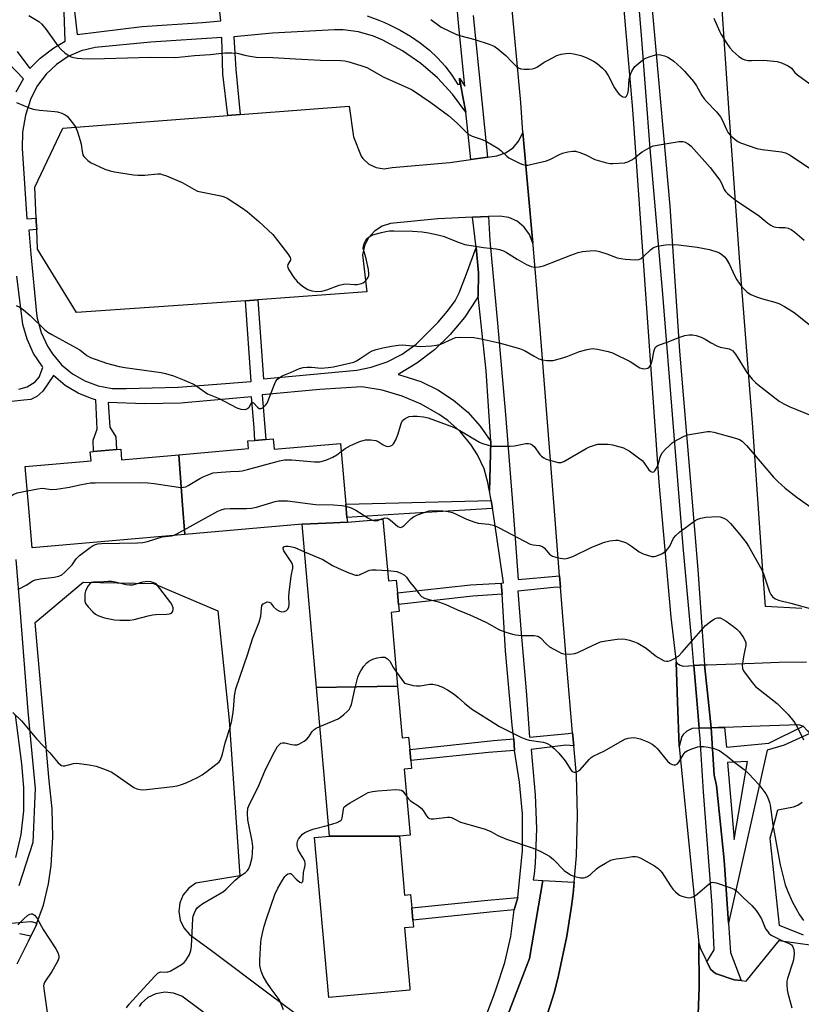
# Model space of a CAD drawing. Units: inches. Extents: x 1315758 to 1321758, y 477449 to 481450.
# Drawn here: x 1317522 to 1317776, y 480549 to 480869 of the extents above; entities that cross this region are included whole.
import ezdxf

# ---------------------------------------------------------------- set-up
doc = ezdxf.new("R2010")
doc.units = ezdxf.units.IN
doc.header["$MEASUREMENT"] = 0
for name, color, linetype in [('BLDG-Footprint', 5, 'Continuous'), ('TRANS-Non Street Sidewalk', 7, 'Continuous'), ('TRANS-Parking Lot', 4, 'Continuous'), ('TRANS-Road', 130, 'Continuous'), ('TRANS-Street Sidewalk', 7, 'Continuous'), ('Undefined', 1, 'Continuous')]:
    doc.layers.add(name, color=color, linetype=linetype)

msp = doc.modelspace()

# ---------------------------------------------------------------- linework, layer by layer
at = {"layer": 'BLDG-Footprint'}
for points, elevation in [([(1317628.45, 480705.42), (1317621.42, 480705.11), (1317613.72, 480704.78), (1317575.58, 480701.42), (1317574.84, 480710.98), (1317573.58, 480727.36), (1317596.34, 480729.36), (1317596.12, 480731.86), (1317598.31, 480732.06), (1317601.91, 480732.37), (1317604.3, 480732.58), (1317604.6, 480729.17), (1317626.2, 480731.07), (1317627.93, 480711.35), (1317628.32, 480706.96)], 166.61), ([(1317573.58, 480727.36), (1317574.84, 480710.98), (1317575.58, 480701.42), (1317525.96, 480697.06), (1317524.83, 480709.95), (1317523.64, 480723.51), (1317545.06, 480725.39), (1317544.79, 480728.37), (1317545.88, 480728.47), (1317553.32, 480729.12), (1317554.71, 480729.24), (1317555.02, 480725.73)], 166.64), ([(1317644.81, 480652.05), (1317631.57, 480651.84), (1317618.4, 480651.64), (1317613.72, 480704.78), (1317621.42, 480705.11), (1317628.45, 480705.42), (1317640.02, 480706.43), (1317641.79, 480686.34), (1317644.39, 480686.57), (1317644.75, 480682.48), (1317645.08, 480678.72), (1317645.29, 480676.34), (1317642.69, 480676.11)], 169.92), ([(1317645.38, 480603.33), (1317633.78, 480603.3), (1317622.65, 480603.28), (1317618.4, 480651.64), (1317631.57, 480651.84), (1317644.81, 480652.05), (1317646.28, 480635.29), (1317648.4, 480635.48), (1317648.75, 480631.48), (1317649.07, 480627.92), (1317649.3, 480625.31), (1317646.95, 480625.1), (1317648.84, 480603.63)], 173.39), ([(1317622.65, 480603.28), (1317633.78, 480603.3), (1317645.38, 480603.33), (1317647.06, 480584.15), (1317649, 480584.32), (1317649.39, 480579.97), (1317649.73, 480576.02), (1317649.93, 480573.75), (1317647.05, 480573.5), (1317648.77, 480553.9), (1317648.83, 480553.18), (1317622.39, 480550.86), (1317617.81, 480602.85)], 174.99)]:
    msp.add_lwpolyline(points, close=True, dxfattribs=dict(at, elevation=elevation))
at = {"layer": 'TRANS-Non Street Sidewalk'}
for points in [[(1317539.71, 480871.62), (1317540.58, 480864.08), (1317561.67, 480866.7), (1317581.32, 480868.02), (1317587.3, 480868.53), (1317585.74, 480882.39)], [(1317634.88, 480870.19), (1317638.67, 480868.71), (1317640.28, 480868.03), (1317642.22, 480867.2), (1317645.65, 480865.47), (1317648.96, 480863.51), (1317652.13, 480861.33), (1317655.15, 480858.94), (1317657.8, 480856.46), (1317660.23, 480853.77), (1317662.43, 480850.89), (1317664.39, 480847.84), (1317665.03, 480847.94), (1317664.93, 480849.87), (1317666.07, 480843.82), (1317667.01, 480838.84), (1317662.7, 480844.64), (1317657.78, 480849.93), (1317652.31, 480854.66), (1317646.36, 480858.76), (1317640, 480862.19), (1317636.96, 480863.52), (1317632.12, 480864.94), (1317627.11, 480865.59), (1317624.25, 480865.61), (1317604.07, 480864.46), (1317591.53, 480863.31), (1317592.18, 480852.66), (1317593.61, 480838), (1317589.6, 480837.69), (1317587.99, 480851.13), (1317587.57, 480863.11), (1317564.47, 480861.61), (1317546.36, 480859.86), (1317541.88, 480858.74), (1317537.65, 480856.87), (1317533.8, 480854.32), (1317530.44, 480851.15), (1317527.66, 480847.45), (1317525.51, 480843.23), (1317523.76, 480837.78), (1317522.81, 480832.25), (1317522.64, 480827.01), (1317524.23, 480804.11), (1317527.2, 480804.36), (1317527.26, 480803.21), (1317527.38, 480800.66), (1317524.87, 480800.43), (1317525.48, 480792.63), (1317527.29, 480773.31), (1317527.53, 480771.84), (1317528.84, 480767.14), (1317530.89, 480762.72), (1317532.49, 480760.18), (1317535.48, 480756.66), (1317539.03, 480753.7), (1317543.03, 480751.39), (1317547.36, 480749.79), (1317551.9, 480748.95), (1317556.51, 480748.89), (1317573.37, 480749.36), (1317597.17, 480751.2), (1317595.3, 480777.44), (1317599.29, 480777.74), (1317601.15, 480752.08), (1317631.51, 480754.87), (1317636.2, 480755.81), (1317641.41, 480757.59), (1317646.31, 480760.11), (1317650.8, 480763.29), (1317657.96, 480770.46), (1317661.03, 480774.11), (1317663.5, 480777.45), (1317664.81, 480780.05), (1317667.2, 480786.17), (1317670.32, 480794.82), (1317671.13, 480786.56), (1317671.01, 480778.91), (1317670.48, 480777.98), (1317666.53, 480772.01), (1317661.94, 480766.51), (1317656.78, 480761.54), (1317651.1, 480757.18), (1317644.98, 480753.46), (1317646.52, 480753.09), (1317652.33, 480751.16), (1317657.84, 480748.51), (1317662.96, 480745.17), (1317667.61, 480741.2), (1317671.7, 480736.67), (1317675.18, 480731.64), (1317674.69, 480715.54), (1317674.43, 480717.05), (1317674.27, 480717.95), (1317672.93, 480722.77), (1317670.85, 480727.33), (1317668.66, 480730.75), (1317665.17, 480734.91), (1317661.12, 480738.52), (1317658.28, 480740.51), (1317652.45, 480743.85), (1317646.27, 480746.48), (1317639.82, 480748.36), (1317633.2, 480749.49), (1317619.52, 480748.57), (1317600.7, 480746.89), (1317601.91, 480732.37), (1317598.31, 480732.06), (1317598.11, 480736.08), (1317597.28, 480746.2), (1317575.42, 480744.26), (1317574.39, 480744.2), (1317562.49, 480743.9), (1317550.6, 480744.4), (1317551.22, 480736.3), (1317553.11, 480733.24), (1317553.32, 480729.12), (1317545.88, 480728.46), (1317545.74, 480732.15), (1317547.09, 480735.68), (1317546.59, 480745.21), (1317545.47, 480745.54), (1317540.88, 480747.39), (1317536.64, 480749.94), (1317532.86, 480753.14), (1317529.36, 480748.08), (1317527.42, 480746.35), (1317525.44, 480745.33), (1317523.21, 480745.1), (1317511.26, 480743.79)], [(1317521.04, 480858.52), (1317525.18, 480852.99), (1317528.47, 480856.32), (1317532.92, 480859.78), (1317536.67, 480861.94), (1317536.33, 480871.36)], [(1317520.68, 480845.4), (1317523.14, 480849.6), (1317518.23, 480854.69)], [(1317521.55, 480748.66), (1317524.25, 480749.51), (1317526.91, 480751.07), (1317528.15, 480752.66), (1317529.41, 480755.78), (1317529.12, 480756.14), (1317526.34, 480760.34), (1317524.25, 480764.92), (1317522.89, 480769.78), (1317520.96, 480785.44)]]:
    msp.add_lwpolyline(points, dxfattribs=at)
for points in [[(1317675.67, 480709.93), (1317645.08, 480708.01), (1317628.32, 480706.96), (1317627.93, 480711.35), (1317675.22, 480712.51)], [(1317678.79, 480681.99), (1317669.26, 480681.4), (1317645.08, 480678.72), (1317644.75, 480682.48), (1317668.56, 480685.02), (1317678.49, 480685.63)], [(1317682.79, 480631.16), (1317674.33, 480630.52), (1317649.07, 480627.92), (1317648.75, 480631.48), (1317675.96, 480634.47), (1317682.64, 480635.01)], [(1317682.78, 480579.3), (1317675.89, 480578.75), (1317649.73, 480576.02), (1317649.39, 480579.97), (1317674.17, 480582.52), (1317683.89, 480583.33)]]:
    msp.add_lwpolyline(points, close=True, dxfattribs=at)
for points in [[(1317520.61, 480693.33, 0), (1317522.01, 480675.92, 0), (1317524.49, 480643.81, 0), (1317526.9, 480618.82, 0), (1317526.18, 480601.2, 0), (1317521.52, 480587.13, 0)], [(1317520.65, 480596.33, 0), (1317522.3, 480603.85, 0), (1317523.17, 480611.5, 0), (1317523.25, 480619.19, 0), (1317522.55, 480626.86, 0), (1317520.5, 480642.82, 0)], [(1317514.04, 480574.54, 0), (1317524.06, 480575.47, 0), (1317525.68, 480575.55, 0), (1317527.44, 480575.03, 0), (1317527.16, 480574.26, 0), (1317525.5, 480570.84, 0), (1317521.82, 480571.58, 0)]]:
    msp.add_polyline3d(points, dxfattribs=at)
for points in [[(1317778.94, 480636.76, 0), (1317770.59, 480632.89, 0), (1317765.07, 480631.24, 0), (1317752.46, 480574.98, 0), (1317751.06, 480595.46, 0), (1317748.58, 480619.83, 0), (1317747.76, 480623.14, 0), (1317746.86, 480638.55, 0), (1317749.2, 480638.62, 0), (1317751.12, 480638.69, 0), (1317751.84, 480632.25, 0), (1317765.62, 480633.55, 0), (1317776.72, 480639.13, 0), (1317778.21, 480637.54, 0)], [(1317752.14, 480627.22, 0), (1317754.32, 480602.28, 0), (1317758.66, 480627.6, 0)]]:
    msp.add_polyline3d(points, close=True, dxfattribs=at)
at = {"layer": 'TRANS-Parking Lot'}
for points in [[(1317776.34, 480677.33), (1317764.51, 480678.04), (1317763.53, 480691.11), (1317760.37, 480736.39), (1317756.17, 480790.06), (1317752.65, 480838.48), (1317749.6, 480883.67)], [(1317520.99, 480561.78), (1317524.68, 480569.13), (1317525.5, 480570.84), (1317527.16, 480574.26), (1317527.44, 480575.03), (1317529.58, 480580.9), (1317531.24, 480587.77), (1317532.05, 480593.75), (1317532.63, 480602.95), (1317532.43, 480612.17), (1317531.44, 480621.34), (1317526.94, 480672.86), (1317542.53, 480685.97), (1317553.61, 480685.75), (1317565.43, 480685.52), (1317586.33, 480676.64), (1317590, 480641.04), (1317593.43, 480590.38), (1317579.2, 480588.01), (1317576.86, 480586.38), (1317575.09, 480584.19), (1317573.99, 480581.6), (1317573.65, 480578.8), (1317574.09, 480576.02), (1317575.28, 480573.47), (1317577.13, 480571.34), (1317583.79, 480566.4), (1317603.47, 480551.65), (1317626.2, 480534.83)], [(1317776.72, 480639.13), (1317776.03, 480639.35), (1317775.38, 480639.56), (1317762.76, 480639.11), (1317751.12, 480638.69), (1317749.2, 480638.62), (1317746.86, 480638.55), (1317745.87, 480647.88), (1317744.68, 480659.02), (1317745.56, 480659.06), (1317760.86, 480659.59), (1317768.91, 480659.87), (1317777.85, 480660.02)], [(1317776.89, 480571.11), (1317769.1, 480574.27), (1317766.12, 480601.56), (1317766.01, 480602.71), (1317767.7, 480608.98), (1317768.48, 480611.86), (1317773.66, 480612.85), (1317774.99, 480613.45), (1317776.45, 480614.33)], [(1317588.99, 480540.54), (1317574.61, 480551.28), (1317571.93, 480552.3), (1317569.04, 480552.57), (1317566.19, 480552.05), (1317563.59, 480550.79), (1317561.42, 480548.87), (1317560.67, 480547.94)]]:
    msp.add_lwpolyline(points, dxfattribs=at)
for points in [[(1317668.63, 480823.37), (1317674.02, 480824.15), (1317677.11, 480824.6), (1317679.93, 480825.57), (1317682.37, 480827.23), (1317684.29, 480829.48), (1317685.55, 480832.15), (1317688.75, 480796.22), (1317687.73, 480799), (1317686.02, 480801.43), (1317683.74, 480803.32), (1317681.03, 480804.55), (1317678.1, 480805.03), (1317674.37, 480804.85), (1317669.2, 480804.61), (1317657.92, 480804.08), (1317642.44, 480802.57), (1317639.79, 480801.72), (1317637.3, 480800.14), (1317635.33, 480797.96), (1317634, 480795.33), (1317633.41, 480792.44), (1317634.74, 480780.41), (1317599.29, 480777.74), (1317595.3, 480777.44), (1317587.65, 480776.86), (1317540.34, 480773.6), (1317527.68, 480794.19), (1317527.38, 480800.66), (1317527.26, 480803.21), (1317527.2, 480804.36), (1317526.74, 480814.38), (1317535.91, 480833.56), (1317589.6, 480837.69), (1317593.61, 480838), (1317596.37, 480838.21), (1317629.08, 480840.72), (1317630.51, 480830.83), (1317632.97, 480824.45), (1317633.5, 480823.72), (1317635.44, 480821.93), (1317637.81, 480820.79), (1317640.42, 480820.4), (1317643.02, 480820.8), (1317661.75, 480822.38)], [(1317741.16, 480658.84), (1317742.16, 480647.55), (1317742.97, 480638.44), (1317740.67, 480638.38), (1317738.88, 480637.47), (1317737.72, 480636.39), (1317737.25, 480635.76), (1317736.4, 480632.46), (1317735.9, 480646.99), (1317735.46, 480659.86), (1317735.67, 480659.57), (1317736.73, 480658.91), (1317737.75, 480658.66)]]:
    msp.add_lwpolyline(points, close=True, dxfattribs=at)
msp.add_polyline3d([(1317777.75, 480508.28, 0), (1317750.64, 480529, 0), (1317750.59, 480528.76, 0), (1317747.89, 480528.23, 0), (1317745.44, 480526.48, 0), (1317742.66, 480523.28, 0), (1317741.36, 480520.78, 0), (1317740.84, 480519.02, 0), (1317742.28, 480536.57, 0), (1317742.92, 480554.17, 0), (1317742.86, 480568.54, 0), (1317743.47, 480566.44, 0), (1317744.61, 480564.16, 0), (1317745.4, 480562.44, 0), (1317745.53, 480562.17, 0), (1317746.66, 480559.99, 0), (1317748.25, 480558.65, 0), (1317754.35, 480556.63, 0), (1317756.62, 480556.36, 0), (1317758.16, 480556.18, 0), (1317768.98, 480569.37, 0), (1317803, 480564.65, 0)], dxfattribs=at)
at = {"layer": 'TRANS-Road'}
for points in [[(1317714.52, 480917.24, 0), (1317721.27, 480839.7, 0), (1317725.66, 480776.59, 0), (1317729.79, 480718.34, 0), (1317733.68, 480674.51, 0), (1317735.46, 480659.86, 0), (1317735.9, 480646.99, 0), (1317736.4, 480632.46, 0), (1317739.13, 480605.15, 0), (1317742.86, 480568.54, 0), (1317742.92, 480554.17, 0), (1317742.28, 480536.57, 0)], [(1317692.61, 480542.48, 0), (1317695.84, 480552.67, 0), (1317697.19, 480557.95, 0), (1317699.91, 480570.81, 0), (1317701.36, 480580.49, 0), (1317701.85, 480583.82, 0), (1317702.02, 480585.72, 0), (1317702.25, 480588.32, 0), (1317703.01, 480596.91, 0), (1317703.38, 480610.05, 0), (1317702.96, 480623.2, 0), (1317702.12, 480632.74, 0), (1317701.75, 480636.9, 0), (1317699.81, 480658.62, 0), (1317697.78, 480684.34, 0), (1317697.49, 480687.95, 0), (1317695.7, 480710.56, 0), (1317691.27, 480766.76, 0), (1317688.86, 480795.62, 0), (1317688.75, 480796.22, 0), (1317685.55, 480832.15, 0), (1317684.94, 480841.98, 0), (1317681.55, 480878, 0)]]:
    msp.add_polyline3d(points, dxfattribs=at)
at = {"layer": 'TRANS-Street Sidewalk'}
for points in [[(1317744.68, 480659.02), (1317741.16, 480658.84), (1317740.59, 480665.29), (1317737.7, 480697.48), (1317734.5, 480737.78), (1317731.12, 480779.59), (1317726.94, 480826.96), (1317724.11, 480863.82), (1317719.43, 480921.03), (1317715.6, 480975.33), (1317710.66, 481035.36), (1317709.68, 481044.57), (1317709.58, 481046.6), (1317714.5, 481047.33), (1317718.05, 481005.12), (1317723.11, 480938.68), (1317727.44, 480874.65), (1317733.42, 480808.26), (1317736.47, 480761.04), (1317742.48, 480690.08)], [(1317746.86, 480638.55), (1317742.97, 480638.44), (1317742.16, 480647.55), (1317741.16, 480658.84), (1317744.68, 480659.02), (1317745.87, 480647.88)], [(1317752.46, 480574.98), (1317753.12, 480565.47), (1317756.62, 480556.36), (1317754.35, 480556.63), (1317748.25, 480558.65), (1317746.66, 480559.99), (1317745.53, 480562.17), (1317745.4, 480562.44), (1317747.84, 480566.33), (1317747.19, 480580.84), (1317744.37, 480617.7), (1317743.26, 480635.13), (1317742.97, 480638.44), (1317746.86, 480638.55), (1317747.76, 480623.14), (1317748.58, 480619.83), (1317751.06, 480595.46)], [(1317702.25, 480588.32), (1317702.02, 480585.72), (1317701.85, 480583.82), (1317701.36, 480580.49), (1317699.91, 480570.81), (1317697.19, 480557.95), (1317695.84, 480552.67), (1317692.61, 480542.48), (1317688.64, 480532.55), (1317685.06, 480525.07), (1317679.57, 480515.16), (1317678.35, 480513.2), (1317668.7, 480518.8), (1317677.96, 480538.19), (1317687.76, 480563.56), (1317692.1, 480588.89)]]:
    msp.add_lwpolyline(points, close=True, dxfattribs=at)
for points in [[(1317669.4, 480870.28), (1317674.02, 480824.15), (1317668.63, 480823.37), (1317667.01, 480838.84), (1317666.07, 480843.82), (1317664.93, 480849.87), (1317666.69, 480847.22), (1317664.77, 480866.64), (1317661.93, 480897.44)], [(1317672.78, 480542.69), (1317676.08, 480551.51), (1317677.03, 480553.94), (1317679.71, 480562.21), (1317681.63, 480570.69), (1317682.78, 480579.3), (1317683.89, 480583.33), (1317685.44, 480598.66), (1317685.49, 480600.23), (1317685.39, 480610.6), (1317684.51, 480620.93), (1317682.79, 480631.16), (1317682.64, 480635.01), (1317682.11, 480639.46), (1317679.94, 480663.55), (1317678.79, 480681.99), (1317678.49, 480685.63), (1317679.31, 480685.68), (1317675.88, 480708.68), (1317675.67, 480709.93), (1317675.22, 480712.51), (1317674.69, 480715.54), (1317675.18, 480731.64), (1317673.59, 480754.64), (1317671.01, 480778.91), (1317671.13, 480786.56), (1317670.32, 480794.82), (1317669.2, 480804.61), (1317674.37, 480804.85), (1317674.76, 480797.09), (1317677.27, 480770.18), (1317679.93, 480740.42), (1317682.37, 480709.03), (1317684.02, 480686.85), (1317696.27, 480687.89), (1317697.49, 480687.95), (1317697.78, 480684.34), (1317695.54, 480684.17), (1317683.91, 480682.95), (1317685.02, 480669.39), (1317686.6, 480650.56), (1317687.69, 480635.46), (1317700.33, 480636.73), (1317701.75, 480636.9), (1317702.12, 480632.74), (1317699.58, 480632.87), (1317688.27, 480631.47), (1317689.53, 480616.78), (1317689.95, 480605.65), (1317689.57, 480594.54), (1317689.19, 480590.94), (1317688.89, 480589.07), (1317692.1, 480588.89), (1317687.76, 480563.56), (1317677.96, 480538.19)]]:
    msp.add_lwpolyline(points, dxfattribs=at)
at = {"layer": 'Undefined'}
for points, elevation in [([(1317524.85, 480870.24), (1317528.04, 480868.3), (1317529.1, 480867.43), (1317530.49, 480865.65), (1317534.27, 480860.39), (1317535.44, 480859.06), (1317536.57, 480858.09), (1317537.66, 480857.32), (1317538.63, 480856.84), (1317539.42, 480856.58), (1317540.59, 480856.39), (1317542.08, 480856.27), (1317545.03, 480856.2), (1317549.44, 480856.24), (1317564.37, 480856.67), (1317572.57, 480856.64), (1317578.73, 480857.27), (1317583.85, 480857.54), (1317588.64, 480858.06), (1317590.88, 480858.14), (1317592.58, 480857.99), (1317595.5, 480857.22), (1317598.76, 480856.71), (1317604.24, 480856.6), (1317611.54, 480856.12), (1317619.67, 480855.77), (1317626.32, 480855.58), (1317627.6, 480855.47), (1317628.89, 480855.21), (1317632.86, 480854.02), (1317634.76, 480853.33), (1317640.29, 480850.23), (1317647.91, 480846.85), (1317649.5, 480846.03), (1317655.58, 480841.96), (1317661.38, 480837.75), (1317664.23, 480835.28), (1317666.97, 480832.41), (1317668.02, 480831.49), (1317669.02, 480830.98), (1317672.37, 480829.9), (1317673.68, 480829.28), (1317677.43, 480827.06), (1317678.34, 480826.32), (1317680.31, 480824.52), (1317681.02, 480824), (1317684.73, 480822.11), (1317685.54, 480821.77), (1317686.36, 480821.56), (1317687.2, 480821.58), (1317688.06, 480821.74), (1317693.25, 480822.99), (1317694.6, 480823.53), (1317697.44, 480825.01), (1317698.49, 480825.48), (1317700.14, 480825.93), (1317701.82, 480826.16), (1317702.67, 480826.07), (1317704.08, 480825.64), (1317706.03, 480824.88), (1317708.96, 480823.42), (1317712.8, 480822.35), (1317713.92, 480822.14), (1317714.8, 480822.11), (1317718.63, 480822.34), (1317719.74, 480822.65), (1317721.04, 480823.31), (1317722, 480823.95), (1317723.49, 480825.22), (1317724.42, 480825.89), (1317726.67, 480827.21), (1317727.96, 480827.81), (1317729.23, 480828.1), (1317736.45, 480829.26), (1317737.55, 480829.26), (1317738.35, 480829.01), (1317739.37, 480828.47), (1317740.28, 480827.77), (1317746.45, 480820.85), (1317749.61, 480816.64), (1317750.04, 480815.9), (1317751.1, 480813.7), (1317751.52, 480813.04), (1317752.1, 480812.39), (1317752.97, 480811.59), (1317754.59, 480810.33), (1317762.52, 480804.97), (1317763.45, 480804.26), (1317765.22, 480802.69), (1317766.2, 480802.04), (1317767, 480801.66), (1317767.82, 480801.41), (1317768.93, 480801.29), (1317770.89, 480801.26), (1317771.91, 480801.08), (1317772.88, 480800.6), (1317774.04, 480799.77), (1317777.04, 480797.17)], 160), ([(1317747.73, 480869.39), (1317749.54, 480865.13), (1317750.06, 480864.1), (1317751.87, 480861.12), (1317752.87, 480859.69), (1317753.89, 480858.64), (1317755.87, 480856.88), (1317757.05, 480856.11), (1317757.79, 480855.86), (1317758.83, 480855.64), (1317759.95, 480855.58), (1317763.99, 480855.7), (1317768.34, 480855.28), (1317769.72, 480854.87), (1317771.84, 480853.87), (1317772.94, 480853.11), (1317774.09, 480851.74), (1317774.94, 480850.97), (1317778.92, 480848.03)], 156), ([(1317655.57, 480868.9), (1317658.06, 480867.07), (1317659.02, 480866.46), (1317663.95, 480864.08), (1317665.34, 480863.61), (1317669.95, 480862.42), (1317674.62, 480860.92), (1317676.2, 480860.28), (1317677.39, 480859.45), (1317680.06, 480857.19), (1317682.1, 480855.04), (1317683.53, 480853.69), (1317684.19, 480853.19), (1317684.91, 480852.87), (1317686.02, 480852.75), (1317687.47, 480852.78), (1317688.62, 480852.88), (1317689.4, 480853.1), (1317690.33, 480853.59), (1317692.49, 480855.05), (1317693.76, 480855.77), (1317696.66, 480857.19), (1317698.05, 480857.66), (1317699.52, 480857.9), (1317700.7, 480857.96), (1317702.15, 480857.75), (1317704.46, 480857.21), (1317706.14, 480856.62), (1317708.53, 480855.42), (1317709.73, 480854.59), (1317711.51, 480853.11), (1317712.3, 480852.25), (1317713.3, 480850.76), (1317715.34, 480846.75), (1317715.98, 480845.73), (1317716.76, 480844.81), (1317717.41, 480844.21), (1317718.11, 480843.8), (1317718.8, 480843.66), (1317719, 480843.7), (1317719.31, 480843.96), (1317719.72, 480844.85), (1317719.9, 480846), (1317720.16, 480849.49), (1317720.33, 480850.31), (1317720.66, 480851.36), (1317720.99, 480852.1), (1317721.54, 480853.01), (1317722.02, 480853.64), (1317722.61, 480854.24), (1317723.9, 480855.33), (1317725.05, 480856.13), (1317726.69, 480856.82), (1317728.68, 480857.44), (1317729.53, 480857.56), (1317730.34, 480857.47), (1317731.68, 480857.09), (1317732.7, 480856.66), (1317733.61, 480856.12), (1317734.68, 480855.34), (1317737.11, 480853.2), (1317738.13, 480852.13), (1317741.04, 480848.75), (1317742.08, 480847.32), (1317743.81, 480844.23), (1317744.51, 480843.19), (1317745.45, 480842.12), (1317748.59, 480838.94), (1317749.83, 480837.33), (1317750.56, 480836.09), (1317751.76, 480833.15), (1317752.4, 480832.04), (1317753.08, 480831.22), (1317754.59, 480829.89), (1317755.53, 480829.24), (1317756.32, 480828.86), (1317761.66, 480826.97), (1317763.39, 480826.62), (1317769.7, 480825.93), (1317771.03, 480825.53), (1317772.54, 480824.77), (1317783.05, 480817.73)], 158), ([(1317520.83, 480841.97), (1317524.9, 480840.23), (1317526.27, 480839.79), (1317528.26, 480839.41), (1317533.3, 480839.07), (1317534.17, 480838.89), (1317535.58, 480838.44), (1317536.64, 480837.97), (1317537.31, 480837.45), (1317538.63, 480835.92), (1317539.99, 480834.04), (1317540.71, 480832.39), (1317541.55, 480829.55), (1317541.8, 480828.42), (1317542.15, 480825.97), (1317542.44, 480824.89), (1317542.69, 480824.42), (1317543.21, 480823.81), (1317544.03, 480823.08), (1317544.93, 480822.46), (1317549.6, 480820.3), (1317551.3, 480819.71), (1317552.73, 480819.41), (1317558.83, 480818.45), (1317560.28, 480818.29), (1317562.53, 480818.35), (1317566.85, 480818.74), (1317567.7, 480818.7), (1317568.26, 480818.58), (1317569.61, 480818.09), (1317574.68, 480815.94), (1317578.47, 480813.74), (1317579.72, 480813.15), (1317581.34, 480812.73), (1317587.29, 480811.57), (1317588.36, 480811.25), (1317589.38, 480810.8), (1317594.02, 480807.82), (1317595.91, 480806.48), (1317599.69, 480803.23), (1317604.25, 480799.03), (1317609.1, 480792.74), (1317609.86, 480791.58), (1317610.01, 480791.13), (1317609.97, 480790.7), (1317609.07, 480789.31), (1317608.97, 480788.71), (1317609.09, 480788.23), (1317609.46, 480787.51), (1317611, 480785.06), (1317612.08, 480783.71), (1317613.9, 480782.25), (1317615.6, 480781.12), (1317616.89, 480780.71), (1317618.51, 480780.51), (1317620.13, 480780.63), (1317621.75, 480781.02), (1317625.84, 480782.52), (1317627.22, 480782.91), (1317628.08, 480782.98), (1317630.73, 480782.75), (1317631.61, 480782.76), (1317633.02, 480783.07), (1317633.55, 480783.28), (1317634.02, 480783.58), (1317634.61, 480784.19), (1317635.1, 480784.89), (1317635.42, 480785.65), (1317635.48, 480786.2), (1317635.3, 480787.64), (1317634.58, 480791.15), (1317634.3, 480792.3), (1317633.61, 480794.44), (1317633.66, 480795.22), (1317634.06, 480796.26), (1317634.46, 480797.01), (1317634.95, 480797.69), (1317635.53, 480798.21), (1317636.43, 480798.75), (1317637.54, 480799.16), (1317639.53, 480799.71), (1317640.97, 480800.04), (1317642.13, 480800.2), (1317643.58, 480800.24), (1317649.66, 480800.1), (1317652.82, 480799.84), (1317654.81, 480799.59), (1317657.92, 480798.94), (1317659.6, 480798.51), (1317664.8, 480796.44), (1317666.73, 480795.8), (1317672.8, 480794.74), (1317676.85, 480794.3), (1317677.97, 480794.09), (1317679.26, 480793.66), (1317680.26, 480793.19), (1317683.68, 480790.99), (1317686.76, 480789.22), (1317688.23, 480788.61), (1317689.27, 480788.42), (1317690.88, 480788.48), (1317692.24, 480788.81), (1317701.16, 480792.34), (1317703.51, 480793.18), (1317704.93, 480793.48), (1317707.31, 480793.74), (1317709.08, 480793.79), (1317710.45, 480793.51), (1317712.88, 480792.75), (1317716.24, 480791.47), (1317717.38, 480791.16), (1317718.86, 480790.99), (1317722.12, 480790.8), (1317723.27, 480790.91), (1317724.03, 480791.24), (1317724.95, 480791.97), (1317727.1, 480794.04), (1317728.03, 480794.74), (1317729.39, 480795.21), (1317731.98, 480795.69), (1317733.11, 480795.73), (1317736.23, 480795.62), (1317742.31, 480794.92), (1317746.24, 480794.11), (1317749.04, 480793.27), (1317749.56, 480793.03), (1317750.28, 480792.55), (1317751.14, 480791.78), (1317751.69, 480791.14), (1317752.8, 480789.26), (1317754.37, 480785.72), (1317755.16, 480784.22), (1317756.72, 480782.05), (1317758.54, 480780.24), (1317759.72, 480779.45), (1317761.58, 480778.69), (1317763.52, 480778.06), (1317767.5, 480777.01), (1317768.89, 480776.52), (1317770.66, 480775.59), (1317773.8, 480773.66), (1317780.17, 480768.56)], 162), ([(1317520.73, 480775.92), (1317521.93, 480775.41), (1317523.08, 480774.55), (1317525.29, 480772.63), (1317529.93, 480768.16), (1317531.03, 480767.22), (1317532.28, 480766.45), (1317540.26, 480762.19), (1317541.4, 480761.46), (1317543.75, 480759.69), (1317544.93, 480759.02), (1317550.11, 480757.13), (1317554.18, 480756.05), (1317556.04, 480755.72), (1317567.88, 480754.14), (1317569.31, 480753.83), (1317571.87, 480753.01), (1317574.08, 480752.17), (1317578.13, 480750.45), (1317579.12, 480749.89), (1317581.06, 480748.44), (1317582.99, 480747.22), (1317586.74, 480745.64), (1317592.51, 480742.68), (1317593.83, 480742.23), (1317595.09, 480742.14), (1317595.56, 480742.24), (1317595.99, 480742.44), (1317596.5, 480742.89), (1317597.3, 480744.3), (1317597.53, 480744.48), (1317597.94, 480744.29), (1317599.2, 480742.86), (1317599.78, 480742.47), (1317600.2, 480742.39), (1317600.42, 480742.42), (1317601.07, 480742.75), (1317601.86, 480743.47), (1317602.33, 480744.19), (1317604.85, 480750.52), (1317605.24, 480751.3), (1317605.74, 480751.94), (1317606.56, 480752.62), (1317607.28, 480753.03), (1317609.95, 480754.1), (1317612.93, 480755.44), (1317614.03, 480755.77), (1317615.42, 480755.9), (1317616.82, 480755.86), (1317619.9, 480755.59), (1317622.24, 480755.7), (1317623.99, 480755.97), (1317629.2, 480757.14), (1317630.61, 480757.53), (1317631.4, 480757.89), (1317632.62, 480758.65), (1317635.5, 480760.62), (1317636.51, 480761.15), (1317637.84, 480761.59), (1317640.04, 480762.15), (1317642.85, 480762.69), (1317645.13, 480763.03), (1317646.26, 480763.1), (1317652.2, 480762.63), (1317655.82, 480762.77), (1317657.49, 480763.03), (1317658.85, 480763.36), (1317662.62, 480765.12), (1317663.67, 480765.48), (1317665.42, 480765.61), (1317669.59, 480765.53), (1317672.04, 480765.13), (1317677.89, 480763.83), (1317684.49, 480761.96), (1317686.14, 480761.29), (1317689.22, 480759.45), (1317690.8, 480758.6), (1317691.9, 480758.24), (1317693.36, 480758.03), (1317694.53, 480757.98), (1317695.4, 480758.07), (1317698.57, 480758.85), (1317700.24, 480759.4), (1317703.99, 480760.96), (1317706.46, 480761.65), (1317708.12, 480761.91), (1317709.85, 480761.71), (1317713.3, 480760.99), (1317714.69, 480760.55), (1317720.47, 480757.7), (1317723.65, 480755.68), (1317724.42, 480755.4), (1317725.25, 480755.35), (1317726.27, 480755.57), (1317726.66, 480755.86), (1317726.95, 480756.28), (1317727.39, 480757.3), (1317727.73, 480758.4), (1317728.15, 480760.87), (1317728.36, 480761.65), (1317728.7, 480762.34), (1317729.22, 480762.82), (1317729.72, 480763.06), (1317732.49, 480764.01), (1317736.59, 480765.67), (1317738.26, 480766.18), (1317739.67, 480766.41), (1317740.8, 480766.43), (1317741.92, 480766.19), (1317743.59, 480765.61), (1317744.91, 480765.01), (1317746.78, 480763.76), (1317748.63, 480762.8), (1317749.74, 480762.41), (1317752.63, 480761.86), (1317753.15, 480761.64), (1317753.82, 480761.17), (1317754.22, 480760.78), (1317754.75, 480760.09), (1317758.38, 480754.08), (1317760.17, 480751.95), (1317761.2, 480750.88), (1317761.98, 480750.2), (1317768.98, 480744.84), (1317770.46, 480743.93), (1317772.21, 480743.03), (1317779.94, 480739.93)], 164), ([(1317626.42, 480728.47), (1317627.72, 480729.41), (1317629.45, 480730.34), (1317632.78, 480731.8), (1317633.57, 480732.06), (1317634.38, 480732.22), (1317636.06, 480732.24), (1317637.71, 480732.03), (1317638.47, 480731.71), (1317640.15, 480730.62), (1317641.12, 480730.17), (1317641.86, 480730.03), (1317642.62, 480730.23), (1317643.09, 480730.51), (1317643.47, 480730.9), (1317644.19, 480732.19), (1317644.97, 480734.15), (1317645.91, 480737.54), (1317646.39, 480738.52), (1317647.26, 480739.19), (1317648.58, 480739.77), (1317649.71, 480739.97), (1317651.16, 480739.94), (1317653.19, 480739.74), (1317654.78, 480739.36), (1317663.04, 480736.34), (1317664.55, 480735.57), (1317671.41, 480731.46), (1317672.44, 480731), (1317674.33, 480730.44), (1317675.43, 480730.21), (1317676.61, 480730.13), (1317681.39, 480730.15), (1317682.85, 480730.31), (1317686.57, 480730.99), (1317687.4, 480731.02), (1317687.92, 480730.92), (1317688.61, 480730.57), (1317689.22, 480730.05), (1317691.05, 480727.49), (1317691.67, 480726.87), (1317692.36, 480726.34), (1317693.12, 480725.96), (1317693.94, 480725.68), (1317697.04, 480724.89), (1317698.06, 480724.87), (1317698.84, 480725.14), (1317706.17, 480729.4), (1317707.22, 480729.9), (1317708.82, 480730.49), (1317709.92, 480730.77), (1317711.03, 480730.86), (1317713.28, 480730.83), (1317714.68, 480730.64), (1317718.29, 480729.57), (1317719.09, 480729.23), (1317720.09, 480728.64), (1317723.19, 480726.4), (1317724.33, 480725.49), (1317724.92, 480724.86), (1317726.57, 480722.51), (1317727.15, 480721.97), (1317727.78, 480721.76), (1317728.18, 480721.86), (1317728.53, 480722.13), (1317729.08, 480722.98), (1317729.59, 480724.24), (1317730.24, 480726.6), (1317730.56, 480727.36), (1317730.97, 480728.06), (1317731.94, 480729.17), (1317733.22, 480730.42), (1317734.1, 480731.2), (1317734.81, 480731.7), (1317737.81, 480733.35), (1317739.16, 480733.84), (1317745.65, 480734.92), (1317746.53, 480734.94), (1317747.66, 480734.75), (1317754.74, 480732.78), (1317756.01, 480732.3), (1317756.94, 480731.76), (1317758.34, 480730.39), (1317760.22, 480728.12), (1317767.14, 480720.12), (1317768.53, 480718.71), (1317770.87, 480716.52), (1317774.78, 480713.42), (1317779.52, 480710.14)], 166), ([(1317524.33, 480715.65), (1317527.76, 480716.3), (1317529.21, 480716.48), (1317530.08, 480716.44), (1317532.12, 480716.11), (1317533.88, 480716.2), (1317538.02, 480716.79), (1317541.43, 480717.6), (1317543.75, 480718.04), (1317544.92, 480718.21), (1317546.39, 480718.28), (1317560.84, 480718.34), (1317563.52, 480718.27), (1317565.58, 480718.04), (1317573.48, 480716.85), (1317574.36, 480716.77), (1317575.16, 480716.8), (1317575.87, 480716.99), (1317576.66, 480717.36), (1317580.51, 480719.6), (1317581.81, 480720.28), (1317583.4, 480720.97), (1317584.76, 480721.44), (1317587.42, 480721.76), (1317590.41, 480721.98), (1317593.29, 480722.05), (1317594.24, 480722.16), (1317595.97, 480722.56), (1317606.33, 480725.36), (1317608.04, 480725.72), (1317608.9, 480725.76), (1317610.39, 480725.7), (1317617.8, 480725.07), (1317619.55, 480725.09), (1317621.5, 480725.6), (1317623.78, 480726.55), (1317625, 480727.31), (1317626.42, 480728.47)], 166), ([(1317510.07, 480717.5), (1317512.56, 480713.73), (1317513.81, 480712.13), (1317514.48, 480711.55), (1317515.22, 480711.07), (1317515.96, 480710.7), (1317516.43, 480710.59), (1317516.84, 480710.7), (1317517.18, 480711.01), (1317517.62, 480711.68), (1317518.43, 480713.3), (1317519.01, 480713.95), (1317519.69, 480714.48), (1317521.07, 480715), (1317524.33, 480715.65)], 166), ([(1317571.24, 480701.04), (1317572.15, 480701.26), (1317573.23, 480701.74), (1317586.28, 480709), (1317587.37, 480709.46), (1317588.46, 480709.73), (1317590.37, 480709.9), (1317595.63, 480709.87), (1317597.31, 480709.99), (1317598.94, 480710.34), (1317604.99, 480712.13), (1317606.02, 480712.34), (1317607.2, 480712.43), (1317608.97, 480712.35), (1317618.04, 480711.15), (1317623.97, 480711.11), (1317626.65, 480710.83), (1317628, 480710.61)], 168), ([(1317628, 480710.61), (1317629.65, 480710.07), (1317631.18, 480709.36), (1317635.09, 480706.85), (1317636.52, 480706.13)], 168), ([(1317639.37, 480706.38), (1317640.8, 480706.81), (1317641.54, 480706.75), (1317642.42, 480706.21), (1317644.91, 480704), (1317645.37, 480703.78), (1317645.79, 480703.74), (1317646.34, 480703.91), (1317646.95, 480704.31), (1317649.15, 480706.49), (1317650.01, 480707.21), (1317651.28, 480707.84), (1317653.72, 480708.73), (1317655.11, 480709.08), (1317657.5, 480709.21), (1317659.6, 480709.18), (1317661.26, 480708.9), (1317662.62, 480708.57), (1317663.68, 480708.21), (1317667.18, 480706.44), (1317669.88, 480705.41), (1317671.01, 480705.16), (1317674.46, 480704.79), (1317676.33, 480704.32), (1317677.86, 480703.59), (1317687.9, 480698.33), (1317688.96, 480698.02), (1317691.01, 480697.83), (1317691.99, 480697.5), (1317692.56, 480697.02), (1317694.27, 480695.07), (1317695.17, 480694.4), (1317695.97, 480694.12), (1317697.09, 480693.84), (1317699.09, 480693.55), (1317700.2, 480693.71), (1317701.81, 480694.27), (1317708.05, 480697.27), (1317712.15, 480698.95), (1317713.84, 480699.41), (1317715.85, 480699.63), (1317716.42, 480699.6), (1317717.26, 480699.41), (1317718.91, 480698.79), (1317719.98, 480698.29), (1317720.95, 480697.68), (1317723.45, 480695.81), (1317724.73, 480695.16), (1317726.38, 480694.59), (1317727.49, 480694.29), (1317728.31, 480694.23), (1317728.85, 480694.34), (1317730.72, 480695.2), (1317732.2, 480696.16), (1317732.74, 480696.75), (1317733.35, 480697.65), (1317734.62, 480700.22), (1317735.31, 480701.13), (1317736.66, 480702.26), (1317741.67, 480705.99), (1317742.43, 480706.38), (1317743.48, 480706.77), (1317745.13, 480707.12), (1317748.87, 480707.27), (1317749.71, 480707.19), (1317750.4, 480707.01), (1317751.17, 480706.65), (1317751.89, 480706.2), (1317753.14, 480705.02), (1317755.59, 480702.12), (1317758.16, 480698.81), (1317759.01, 480697.6), (1317763.27, 480689.99), (1317763.82, 480688.63), (1317765.75, 480682.83), (1317766.26, 480681.89), (1317766.93, 480681.09), (1317767.75, 480680.46), (1317768.7, 480680.06), (1317772.76, 480679.13), (1317779.83, 480677.15)], 168), ([(1317636.52, 480706.13), (1317637.12, 480705.95), (1317637.62, 480705.91), (1317638.35, 480706.04), (1317639.37, 480706.38)], 168), ([(1317521.69, 480683.76), (1317523.92, 480684.95), (1317526.11, 480686.32), (1317526.88, 480686.66), (1317528.52, 480687.02), (1317533.04, 480687.52), (1317534.57, 480687.92), (1317535.51, 480688.34), (1317536.59, 480689.17), (1317538.18, 480690.77), (1317538.91, 480691.62), (1317540.23, 480693.5), (1317541.31, 480694.65), (1317544.82, 480697.21), (1317545.79, 480697.83), (1317546.52, 480698.18), (1317547.29, 480698.37), (1317548.47, 480698.47), (1317560.17, 480698.75), (1317561.96, 480698.86), (1317563.44, 480699.17), (1317568.25, 480700.66), (1317571.24, 480701.04)], 168), ([(1317519.6, 480643.56), (1317522.41, 480640.87), (1317527.45, 480634.89), (1317531.62, 480630.42), (1317534.38, 480627.16), (1317534.97, 480626.59), (1317535.42, 480626.31), (1317536.02, 480626.17), (1317536.5, 480626.19), (1317539.34, 480626.95), (1317540.49, 480627.06), (1317544.51, 480626.54), (1317546.77, 480626.09), (1317549.98, 480624.9), (1317551.81, 480624.11), (1317553.55, 480622.99), (1317558.98, 480619.17), (1317559.99, 480618.73), (1317561.09, 480618.48), (1317561.93, 480618.39), (1317563.1, 480618.44), (1317571.65, 480619.46), (1317573.12, 480619.7), (1317574.45, 480620.09), (1317576.02, 480620.67), (1317579.71, 480622.44), (1317581.25, 480623.27), (1317582.43, 480624.1), (1317586.09, 480626.93), (1317586.7, 480627.52), (1317587.14, 480628.19), (1317587.81, 480629.98), (1317588.7, 480633.64), (1317590.3, 480638.65), (1317590.73, 480640.37), (1317591.32, 480643.53), (1317591.56, 480645.84), (1317591.76, 480649), (1317592.17, 480651.26), (1317596.09, 480662.64), (1317597.59, 480667.46), (1317599.8, 480672.93), (1317600.3, 480674.91), (1317600.47, 480677.38), (1317600.67, 480678.32), (1317601.04, 480678.88), (1317601.68, 480679.26), (1317602.39, 480679.48), (1317603.07, 480679.44), (1317603.45, 480679.18), (1317604.48, 480677.88), (1317605.35, 480677.07), (1317606.33, 480676.45), (1317607.1, 480676.26), (1317607.88, 480676.39), (1317608.61, 480676.71), (1317609.13, 480677.2), (1317609.43, 480677.87), (1317609.51, 480678.72), (1317609.44, 480681.39), (1317609.5, 480682.58), (1317610.22, 480687.92), (1317610.7, 480690.53), (1317610.72, 480691.26), (1317610.6, 480691.76), (1317610.22, 480692.51), (1317607.74, 480696.15), (1317607.54, 480696.76), (1317607.58, 480697.09), (1317607.82, 480697.4), (1317608.41, 480697.63), (1317609.17, 480697.65), (1317609.98, 480697.55), (1317611.36, 480697.18), (1317614.51, 480695.85)], 170), ([(1317614.51, 480695.85), (1317620.43, 480693.25), (1317623.67, 480691.35), (1317625.46, 480690.46), (1317628.92, 480689.02), (1317631.06, 480688.26), (1317631.85, 480688.17), (1317632.37, 480688.28), (1317634.93, 480689.53), (1317635.7, 480689.79), (1317636.46, 480689.94), (1317637.87, 480689.98), (1317641.49, 480689.72)], 170), ([(1317641.49, 480689.72), (1317643.66, 480689.53), (1317644.51, 480689.38), (1317645.86, 480688.9), (1317647.09, 480688.19), (1317647.7, 480687.53), (1317648.83, 480685.93), (1317650.18, 480684.29), (1317651.66, 480682.29), (1317652.62, 480681.31), (1317653.53, 480680.71), (1317654.63, 480680.35), (1317658.09, 480679.53), (1317660.47, 480678.68), (1317664.25, 480676.9), (1317668.28, 480675.29), (1317670.74, 480674.19), (1317673.72, 480672.78), (1317677.96, 480670.48), (1317679.97, 480669.68), (1317682.17, 480669), (1317683.28, 480668.77), (1317685.21, 480668.63), (1317689.28, 480668.54), (1317690.41, 480668.35), (1317691.34, 480667.81), (1317693.23, 480665.79), (1317694.25, 480664.93), (1317697.28, 480663.23), (1317698.06, 480662.88), (1317698.86, 480662.65), (1317700.79, 480662.53), (1317702.44, 480662.68), (1317703.49, 480663.06), (1317708.42, 480665.46), (1317710.85, 480666.49), (1317712.55, 480666.85), (1317716.27, 480667.41), (1317717.98, 480667.52), (1317718.82, 480667.39), (1317720.21, 480667.02), (1317721.85, 480666.5), (1317722.92, 480666.06), (1317725.64, 480664.42), (1317728.59, 480662.06), (1317729.53, 480661.39), (1317731.55, 480660.39), (1317732.32, 480660.18), (1317732.84, 480660.18), (1317733.64, 480660.43), (1317734.7, 480660.94), (1317735.46, 480661.38), (1317736.16, 480661.9), (1317737.37, 480663.15), (1317744.99, 480671.82), (1317746.45, 480673.08), (1317747.91, 480674), (1317748.43, 480674.22), (1317748.95, 480674.33), (1317749.71, 480674.28), (1317750.22, 480674.12), (1317751.68, 480673.24), (1317754.06, 480671.54), (1317755.21, 480670.61), (1317756, 480669.75), (1317757.2, 480668.08), (1317757.81, 480667.1), (1317758.09, 480666.33), (1317758.06, 480665.3), (1317757.44, 480662.3), (1317756.94, 480658.91), (1317756.99, 480657.84), (1317757.33, 480657.08), (1317760.14, 480653.31), (1317761.28, 480651.97), (1317768.3, 480646.47), (1317771.92, 480642.89), (1317773.77, 480640.64), (1317774.81, 480638.92), (1317776.81, 480634.68)], 170), ([(1317619.51, 480639), (1317625.44, 480641.45), (1317626.16, 480641.94), (1317627.31, 480642.88), (1317628.41, 480643.88), (1317629, 480644.53), (1317629.52, 480645.38), (1317629.8, 480646.17), (1317630.87, 480651.11), (1317631.91, 480655.03), (1317632.28, 480656.12), (1317632.83, 480657.14), (1317633.86, 480658.56), (1317634.8, 480659.68), (1317635.45, 480660.24), (1317636.75, 480660.9), (1317638.14, 480661.35), (1317639.6, 480661.58), (1317640.16, 480661.58), (1317640.7, 480661.49), (1317641.53, 480660.97), (1317642.25, 480660.22), (1317643.45, 480658.1), (1317644.4, 480656.7)], 172), ([(1317644.4, 480656.7), (1317647.06, 480653.07), (1317649.85, 480652.34), (1317650.98, 480652.18), (1317652.17, 480652.25), (1317655.24, 480652.73), (1317656.3, 480652.74), (1317657.64, 480652.46), (1317659.21, 480651.92), (1317661, 480650.94), (1317663.21, 480649.53), (1317664.54, 480648.42), (1317666.52, 480646.52), (1317668.88, 480644.77), (1317676.73, 480639.73), (1317678.01, 480638.98), (1317684.88, 480635.53), (1317686.49, 480634.81), (1317687.6, 480634.54), (1317692.14, 480633.89), (1317692.95, 480633.7), (1317693.72, 480633.38), (1317694.44, 480632.9), (1317695.79, 480631.79), (1317697.26, 480630.35), (1317699.35, 480627.84), (1317701.13, 480624.89), (1317701.63, 480624.4), (1317702.2, 480624.13), (1317702.66, 480624.13), (1317703.14, 480624.27), (1317704.05, 480624.82), (1317704.88, 480625.65), (1317707.19, 480628.33), (1317707.8, 480628.89), (1317708.42, 480629.33), (1317712.1, 480631.08), (1317718.72, 480634.84), (1317719.81, 480635.21), (1317721.51, 480635.41), (1317722.35, 480635.34), (1317723.71, 480634.95), (1317726.38, 480633.92), (1317727.64, 480633.2), (1317728.57, 480632.48), (1317729.2, 480631.86), (1317732.63, 480627.74), (1317733.47, 480626.97), (1317734.15, 480626.57), (1317734.67, 480626.47), (1317735.19, 480626.5), (1317735.86, 480626.83), (1317736.34, 480627.42), (1317737.96, 480630.09), (1317738.52, 480630.7), (1317738.98, 480631.02), (1317740.58, 480631.71), (1317742.53, 480632.36), (1317743.36, 480632.52), (1317744.43, 480632.52), (1317745.81, 480632.31), (1317747.76, 480631.8), (1317748.85, 480631.44), (1317749.59, 480631.06), (1317752.08, 480629.3), (1317754.51, 480627.32), (1317757.61, 480624.96), (1317759.07, 480623.54), (1317762.29, 480620.16), (1317764.57, 480617.06), (1317765.02, 480616.3), (1317765.49, 480615.28), (1317765.85, 480614.21), (1317766.04, 480613.37), (1317766.85, 480607.02), (1317769.26, 480594.03), (1317770.93, 480587.49), (1317771.75, 480585.29), (1317773.17, 480582.02), (1317775.52, 480577.73), (1317776.84, 480575.83)], 172), ([(1317556.59, 480547.52), (1317557.47, 480548.65), (1317565.73, 480557.7), (1317566.76, 480558.71), (1317567.2, 480559.02), (1317567.66, 480559.17), (1317569.73, 480559.07), (1317570.76, 480559.41), (1317574.5, 480561.58), (1317575.4, 480562.27), (1317575.92, 480562.91), (1317577.08, 480564.82), (1317577.58, 480566.11), (1317577.74, 480567.55), (1317578.16, 480576.52), (1317578.32, 480577.34), (1317578.68, 480578.37), (1317579.13, 480579.36), (1317579.58, 480580.02), (1317580.2, 480580.57), (1317581.39, 480581.36), (1317588.11, 480585.27), (1317589, 480586.04), (1317591.92, 480588.95), (1317593.36, 480590.14), (1317595.28, 480591.51), (1317595.84, 480592.04), (1317596.27, 480592.61), (1317596.81, 480593.91), (1317597.48, 480596.41), (1317597.64, 480597.87), (1317597.68, 480599.93), (1317597.51, 480601.69), (1317596.05, 480608.63), (1317595.94, 480610.78), (1317596.1, 480612.37), (1317596.35, 480613.18), (1317596.71, 480613.97), (1317599.44, 480619.26), (1317601.87, 480625.04), (1317604.73, 480630.74), (1317605.77, 480632.43), (1317606.45, 480633.26), (1317606.86, 480633.54), (1317607.31, 480633.68), (1317608.09, 480633.66), (1317610.31, 480633.1), (1317611.12, 480632.98), (1317612.09, 480633.06), (1317612.87, 480633.34), (1317614.36, 480634.16), (1317615.26, 480634.84), (1317615.95, 480635.66), (1317617.04, 480637.38), (1317617.62, 480637.99), (1317618.34, 480638.44), (1317619.51, 480639)], 172), ([(1317622.33, 480606.91), (1317625.18, 480607.77), (1317626.17, 480608.25), (1317626.49, 480608.57), (1317626.75, 480609.14), (1317627.15, 480612.13), (1317627.34, 480612.59), (1317627.68, 480613), (1317628.34, 480613.51), (1317629.34, 480614.12), (1317633.67, 480616.67), (1317635.24, 480617.47), (1317636.66, 480617.84), (1317638.42, 480618.1), (1317644.21, 480618.44), (1317645.33, 480618.43), (1317646.07, 480618.23), (1317646.48, 480617.92), (1317647.72, 480616.3)], 174), ([(1317647.72, 480616.3), (1317648.39, 480615.44), (1317649, 480614.83), (1317651.69, 480613.06), (1317652.59, 480612.33), (1317653.12, 480611.64), (1317654.23, 480609.91), (1317654.79, 480609.32), (1317655.22, 480609.05), (1317655.73, 480608.93), (1317656.57, 480608.94), (1317661, 480609.48), (1317661.82, 480609.46), (1317662.33, 480609.35), (1317663.23, 480608.98), (1317665.24, 480607.89), (1317671.43, 480606.15), (1317673.33, 480605.54), (1317675.1, 480604.81), (1317677.46, 480603.49), (1317680.18, 480602.33), (1317688.96, 480599.41), (1317691.35, 480598.3), (1317694.17, 480596.76), (1317695.48, 480595.67), (1317699.01, 480592.19), (1317701.09, 480590.74), (1317701.84, 480590.37), (1317702.4, 480590.18), (1317704.45, 480589.81), (1317705.32, 480589.79), (1317705.85, 480589.9), (1317706.59, 480590.22), (1317707.51, 480590.81), (1317709.52, 480592.66), (1317710.42, 480593.37), (1317712.4, 480594.54), (1317714.2, 480595.46), (1317714.91, 480595.72), (1317715.89, 480595.94), (1317718.76, 480596.29), (1317721.23, 480596.72), (1317722.24, 480596.75), (1317722.89, 480596.6), (1317723.95, 480596.12), (1317728.35, 480593.65), (1317729.57, 480592.84), (1317730.15, 480592.27), (1317730.84, 480591.38), (1317733.54, 480587.21), (1317734.39, 480586.03), (1317735.17, 480585.19), (1317736.04, 480584.44), (1317736.51, 480584.13), (1317737.31, 480583.79), (1317738.43, 480583.47), (1317739.56, 480583.3), (1317740.33, 480583.41), (1317741.04, 480583.68), (1317741.73, 480584.06), (1317742.42, 480584.57), (1317746.13, 480587.8), (1317746.82, 480588.2), (1317747.32, 480588.3), (1317748.41, 480588.12), (1317753.23, 480586.5), (1317754.32, 480586.03), (1317755.02, 480585.55), (1317757.47, 480583.11), (1317760.02, 480580.76), (1317761.49, 480579.15), (1317762.14, 480578.19), (1317763.16, 480576.38), (1317764.55, 480573.2), (1317765.1, 480572.36), (1317765.6, 480571.8), (1317766.39, 480571.14), (1317767.9, 480570.31), (1317769.99, 480569.31), (1317772.03, 480568.55), (1317772.62, 480568.23), (1317772.97, 480567.92), (1317773.28, 480567.48), (1317773.7, 480566.47), (1317773.78, 480565.07), (1317773.58, 480563.07), (1317773.28, 480561.95), (1317771.63, 480557.02), (1317771.46, 480556.18), (1317771.44, 480555.05), (1317771.59, 480553.33), (1317771.77, 480552.21), (1317773.02, 480547.47)], 174), ([(1317607.68, 480546.83), (1317606.85, 480548.97), (1317606.37, 480549.97), (1317605.92, 480550.67), (1317603.67, 480553.64), (1317602.26, 480555.76), (1317601.07, 480557.76), (1317600.38, 480559.35), (1317600.02, 480561.2), (1317600, 480562.95), (1317600.32, 480568.88), (1317600.42, 480569.75), (1317600.84, 480571.74), (1317601.39, 480573.99), (1317602.13, 480576.44), (1317604.83, 480584.35), (1317605.87, 480586.44), (1317607.35, 480589.01), (1317608.14, 480590.24), (1317608.52, 480590.65), (1317609.14, 480591.05), (1317609.58, 480591.17), (1317610.03, 480591.12), (1317610.42, 480590.88), (1317611.83, 480589.36), (1317613.04, 480588.32), (1317613.56, 480588.16), (1317613.8, 480588.32), (1317613.96, 480588.62), (1317614.09, 480589.33), (1317614.18, 480591.46), (1317614.69, 480593.79), (1317614.72, 480594.61), (1317614.62, 480595.11), (1317614.34, 480595.83), (1317613.17, 480597.61), (1317612.5, 480598.92), (1317612.2, 480599.73), (1317612.11, 480600.28), (1317612.13, 480601.08), (1317612.32, 480601.87), (1317612.58, 480602.38), (1317613.28, 480603.33), (1317613.89, 480603.96), (1317614.59, 480604.47), (1317615.36, 480604.86), (1317617.26, 480605.59), (1317622.33, 480606.91)], 174), ([(1317521.32, 480574.42), (1317521.88, 480575.07), (1317523.35, 480576.49), (1317524.44, 480577.46), (1317525.1, 480577.91), (1317525.55, 480578.06), (1317526.01, 480578), (1317526.67, 480577.64), (1317527.39, 480576.8), (1317529.53, 480572.98), (1317533.64, 480566.7), (1317534.24, 480565.44), (1317534.55, 480564.42), (1317534.55, 480563.65), (1317534.15, 480562.6), (1317532.29, 480559.25), (1317530.03, 480555.9), (1317529.72, 480555.15), (1317529.65, 480554.6), (1317529.81, 480552.85), (1317530.92, 480545.18)], 172)]:
    msp.add_lwpolyline(points, dxfattribs=dict(at, elevation=elevation))
at = {"layer": 'Undefined', "elevation": 168}
msp.add_lwpolyline([(1317550.69, 480686.17), (1317547.85, 480685.97), (1317545.84, 480685.97), (1317545.24, 480685.83), (1317544.66, 480685.36), (1317544.18, 480684.72), (1317543.6, 480683.76), (1317543.27, 480682.99), (1317543.1, 480682.13), (1317543, 480680.65), (1317543.04, 480679.79), (1317543.28, 480679.01), (1317544.1, 480677.9), (1317545.68, 480676.25), (1317546.55, 480675.53), (1317547.31, 480675.12), (1317549.49, 480674.33), (1317552.69, 480673.65), (1317554.44, 480673.53), (1317557.65, 480673.62), (1317559.09, 480673.81), (1317563.6, 480674.99), (1317565.02, 480675.3), (1317566.19, 480675.4), (1317569.76, 480675.51), (1317570.6, 480675.61), (1317571.29, 480675.89), (1317571.67, 480676.41), (1317571.81, 480677.12), (1317571.76, 480677.63), (1317571.48, 480678.42), (1317571.06, 480679.18), (1317566.39, 480685.3), (1317566.03, 480685.48), (1317564.48, 480686.04), (1317563.49, 480686.12), (1317561.77, 480685.89), (1317558.55, 480685), (1317557.55, 480684.93), (1317556.49, 480685.08), (1317552.93, 480685.92), (1317551.77, 480686.1)], close=True, dxfattribs=at)

doc.saveas('drawing.dxf')
